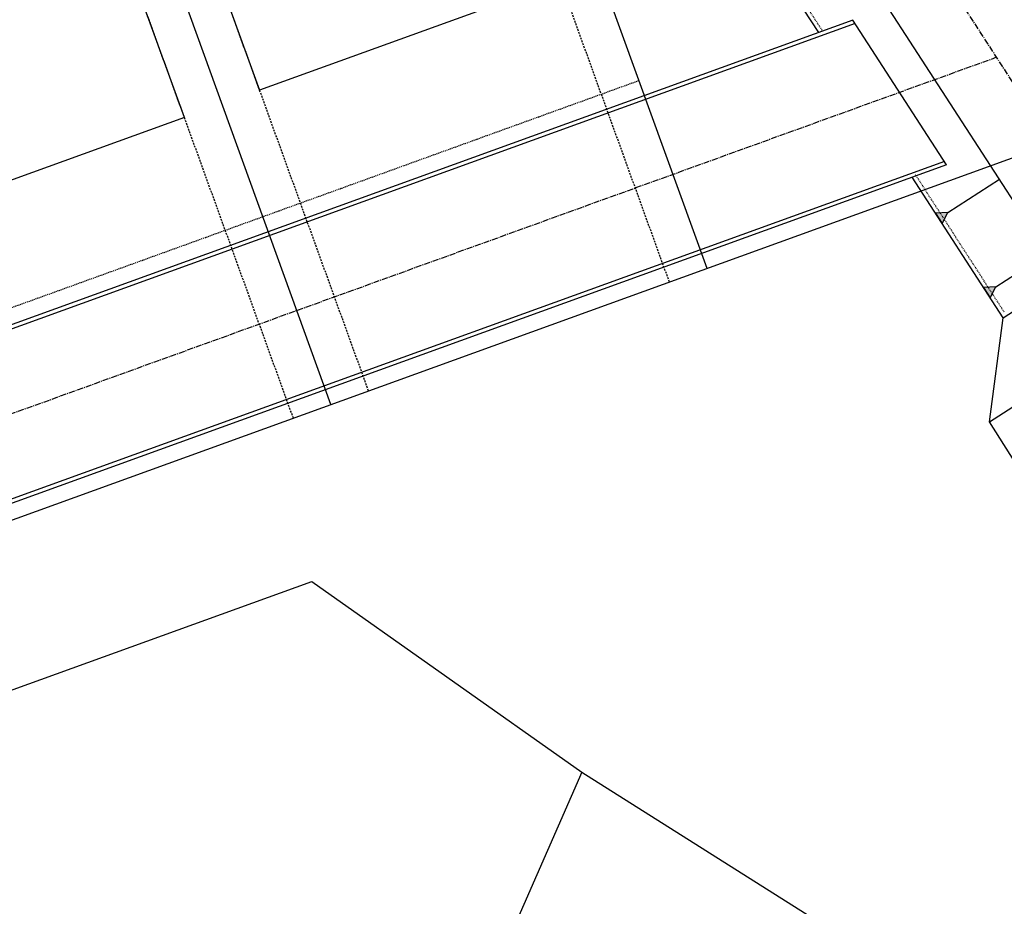
# Model space of a CAD drawing. Units: feet. Extents: x 2062489 to 2064219, y 13749040 to 13750541.
# Drawn here: x 2063641 to 2063764, y 13749345 to 13749456 of the extents above; entities that cross this region are included whole.
import ezdxf

# ---------------------------------------------------------------- set-up
doc = ezdxf.new("R2010")
doc.units = ezdxf.units.FT
doc.header["$MEASUREMENT"] = 0
for name, pattern in [('CENTER2', [1.125, 0.75, -0.125, 0.125, -0.125]), ('HIDDEN', [0.375, 0.25, -0.125]), ('HIDDEN2', [0.1875, 0.125, -0.0625])]:
    doc.linetypes.add(name, pattern=pattern)
for name, color, linetype in [('9711_112 LANTANA II EXT', 252, 'Continuous'), ('CP-BLDG-PAD-OTLN', 252, 'Continuous'), ('CP-ESMT-DRAN', 1, 'HIDDEN2'), ('CP-ESMT-SSB', 253, 'HIDDEN'), ('CP-LOT-LINE', 3, 'Continuous'), ('CP-STRM-CNTR', 1, 'CENTER2'), ('CP-STRM-OTLN-A', 3, 'Continuous'), ('CP-STRM-OTLN-B', 3, 'Continuous'), ('CP-STRM-OTLN-EXIST', 252, 'Continuous'), ('CP-STRM-OTLN-ROCK-B', 1, 'Continuous'), ('CP-STRM-SYMB-GRAD', 252, 'Continuous'), ('CP-STRM-SYMB-HIDD-B', 1, 'HIDDEN2'), ('VG-BNDY-LINE', 6, 'Continuous')]:
    doc.layers.add(name, color=color, linetype=linetype)

msp = doc.modelspace()

# ---------------------------------------------------------------- hatches: boundary and pattern name
at = {"layer": 'CP-STRM-SYMB-GRAD'}
h = msp.add_hatch(color=256, dxfattribs=at)
h.dxf.hatch_style = 1
h.paths.add_polyline_path([(2063755.77, 13749431.92), (2063756.61, 13749430.61), (2063757.32, 13749431.99)])
h = msp.add_hatch(color=256, dxfattribs=at)
h.dxf.hatch_style = 1
h.paths.add_polyline_path([(2063761.76, 13749422.64), (2063762.61, 13749421.33), (2063763.32, 13749422.72)])

# ---------------------------------------------------------------- linework, layer by layer
at = {"layer": '9711_112 LANTANA II EXT'}
for p, q in [((2063585.8, 13749352.53), (2063677.81, 13749385.87)), ((2063677.81, 13749385.87), (2063711.56, 13749362.02)), ((2063711.56, 13749362.02), (2063660.31, 13749245.13)), ((2063711.56, 13749362.02), (2063754.31, 13749335))]:
    msp.add_line(p, q, dxfattribs=at)
at = {"layer": 'CP-BLDG-PAD-OTLN'}
for p, q in [((2063652.54, 13749499), (2063671.27, 13749447.29)), ((2063661.87, 13749443.88), (2063643.14, 13749495.6)), ((2063708.88, 13749460.91), (2063671.27, 13749447.29)), ((2063661.87, 13749443.88), (2063624.26, 13749430.27))]:
    msp.add_line(p, q, dxfattribs=at)
at = {"layer": 'CP-ESMT-DRAN'}
msp.add_line((2063563.07, 13749392.16), (2063718.69, 13749448.51), dxfattribs=at)
at = {"layer": 'CP-ESMT-SSB'}
for p, q in [((2063722.5, 13749423.3), (2063685.05, 13749526.73)), ((2063684.89, 13749409.68), (2063647.44, 13749513.11)), ((2063675.49, 13749406.27), (2063638.03, 13749509.7))]:
    msp.add_line(p, q, dxfattribs=at)
at = {"layer": 'CP-LOT-LINE'}
for p, q in [((2063727.2, 13749425), (2063689.75, 13749528.43)), ((2063680.19, 13749407.98), (2063642.74, 13749511.41))]:
    msp.add_line(p, q, dxfattribs=at)
at = {"layer": 'CP-STRM-CNTR'}
for p, q in [((2063796.54, 13749400.16), (2063719.08, 13749519.97)), ((2063763.41, 13749451.41), (2063567.32, 13749380.4))]:
    msp.add_line(p, q, dxfattribs=at)
at = {"layer": 'CP-STRM-OTLN-A'}
for p, q in [((2063745.45, 13749456.07), (2063563.75, 13749390.28)), ((2063745.73, 13749455.64), (2063563.92, 13749389.81)), ((2063757.15, 13749437.97), (2063745.45, 13749456.07)), ((2063756.87, 13749438.4), (2063570.73, 13749371)), ((2063757.15, 13749437.97), (2063570.9, 13749370.53))]:
    msp.add_line(p, q, dxfattribs=at)
at = {"layer": 'CP-STRM-OTLN-B'}
for p, q in [((2063771.78, 13749423.73), (2063746, 13749463.6)), ((2063741.16, 13749454.52), (2063737.29, 13749460.5)), ((2063764.22, 13749418.84), (2063792.77, 13749437.3)), ((2063764.22, 13749418.84), (2063752.86, 13749436.42))]:
    msp.add_line(p, q, dxfattribs=at)
at = {"layer": 'CP-STRM-OTLN-EXIST'}
msp.add_line((2063768.81, 13749395.83), (2063762.52, 13749405.84), dxfattribs=at)
at = {"layer": 'CP-STRM-OTLN-ROCK-B'}
for q in [(2063804.11, 13749432.73), (2063764.22, 13749418.84)]:
    msp.add_line((2063762.52, 13749405.84), q, dxfattribs=at)
at = {"layer": 'CP-STRM-SYMB-GRAD'}
for p, q in [((2063757.32, 13749431.99), (2063763.75, 13749436.15)), ((2063757.32, 13749431.99), (2063755.77, 13749431.92)), ((2063756.61, 13749430.61), (2063757.32, 13749431.99)), ((2063755.77, 13749431.92), (2063756.61, 13749430.61)), ((2063763.32, 13749422.72), (2063769.74, 13749426.87)), ((2063763.32, 13749422.72), (2063761.76, 13749422.64)), ((2063761.76, 13749422.64), (2063762.61, 13749421.33)), ((2063762.61, 13749421.33), (2063763.32, 13749422.72))]:
    msp.add_line(p, q, dxfattribs=at)
at = {"layer": 'CP-STRM-SYMB-HIDD-B', "ltscale": 0.5}
for p, q in [((2063741.58, 13749454.79), (2063739.13, 13749458.57)), ((2063764.37, 13749419.53), (2063753.28, 13749436.69))]:
    msp.add_line(p, q, dxfattribs=at)
at = {"layer": 'VG-BNDY-LINE'}
msp.add_line((2064156.5, 13749580.45), (2063513.23, 13749347.52), dxfattribs=at)
msp.add_line((2064156.5, 13749580.45), (2063513.23, 13749347.52), dxfattribs=at)

doc.saveas('drawing.dxf')
